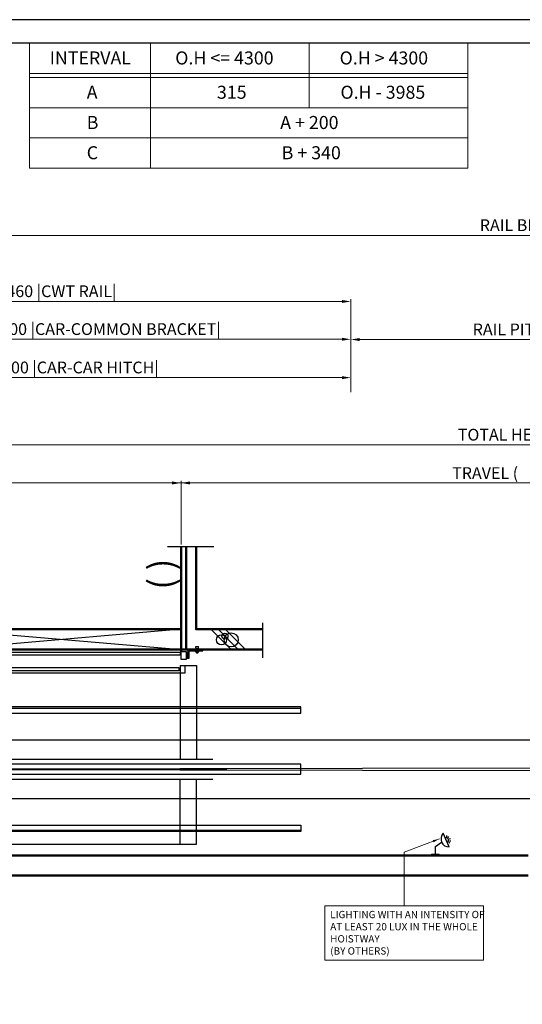
# Model space of a CAD drawing. Units: millimetres. Extents: x 17076 to 111423, y -118390 to 68727.
# Drawn here: x 71070 to 75555, y -25083 to -16294 of the extents above; entities that cross this region are included whole.
import ezdxf
from ezdxf.enums import TextEntityAlignment as Align

# ---------------------------------------------------------------- set-up
doc = ezdxf.new("R2010")
doc.units = ezdxf.units.MM
doc.linetypes.add('SOLID', pattern=[0])
doc.layers.get('0').update_dxf_attribs({"lineweight": 30})
for name, color, linetype, lineweight in [('AM_8', 1, 'Continuous', 25), ('건축공사', 21, 'Continuous', 50), ('문자', 4, 'Continuous', 30), ('치수선', 3, 'Continuous', 9)]:
    doc.layers.add(name, color=color, linetype=linetype, lineweight=lineweight)
doc.layers.add('LAYER0$C$L0', color=2, linetype='SOLID')
doc.layers.add('LAYER1$C$L1', color=2, linetype='SOLID')
doc.styles.get("Standard").update_dxf_attribs({"font": 'iso.shx', "height": 75, "bigfont": 'whgtxt.shx'})
doc.styles.add('WBSS단면도', font='iso.shx', dxfattribs={"height": 105, "bigfont": 'whgtxt.shx'})
doc.dimstyles.new('(단면도) AM_ISO', dxfattribs={"dimtxt": 105, "dimasz": 80, "dimexe": 20, "dimexo": 20, "dimgap": 30, "dimtad": 1, "dimtih": 1, "dimtoh": 1, "dimdsep": 46, "dimtxsty": 'WBSS단면도', "dimcen": 0, "dimclrd": 256, "dimclre": 256, "dimclrt": 2, "dimadec": 0, "dimazin": 2, "dimtp": 0.1, "dimtm": 0.1, "dimtfac": 0.71, "dimtix": 1, "dimtmove": 0, "dimatfit": 0, "dimfxl": 1, "dimlwd": -1, "dimlwe": -1, "dimarcsym": 1})
doc.dimstyles.new('AM_ISO$7', dxfattribs={"dimtxt": 75, "dimasz": 60, "dimexe": 20, "dimexo": 20, "dimgap": 30, "dimtad": 1, "dimdsep": 46, "dimtxsty": 'Standard', "dimcen": 0, "dimclrd": 256, "dimclre": 256, "dimclrt": 2, "dimadec": 0, "dimazin": 2, "dimtp": 0.1, "dimtm": 0.1, "dimtfac": 0.71, "dimtix": 1, "dimtmove": 0, "dimatfit": 0, "dimfxl": 1, "dimlwd": -1, "dimlwe": -1, "dimarcsym": 1})

# ---------------------------------------------------------------- blocks, each defined once
blk = doc.blocks.new('*D853')
at = {"layer": 'Defpoints', "color": 0, "transparency": 16777216}
for p in [(72509.6, -20429.4), (72509.6, -20997.8), (68709.6, -21915.6)]:
    blk.add_point(p, dxfattribs=at)
at = {"layer": '치수선', "linetype": 'ByBlock', "transparency": 16777216}
for p, q in [((68709.6, -21895.6), (68709.6, -20409.4)), ((68789.6, -20429.4), (72429.6, -20429.4)), ((72509.6, -20977.8), (72509.6, -20409.4))]:
    blk.add_line(p, q, dxfattribs=at)
at = {"layer": '치수선', "transparency": 16777216}
for points in [[(68789.6, -20416.1), (68789.6, -20442.8), (68709.6, -20429.4)], [(72429.6, -20416.1), (72429.6, -20442.8), (72509.6, -20429.4)]]:
    blk.add_solid(points, dxfattribs=at)
at = {"layer": '치수선', "color": 2, "transparency": 16777216, "insert": (70609.6, -20342.1), "char_height": 105, "attachment_point": 5, "style": 'WBSS단면도'}
blk.add_mtext('{\\C4;OVERHEAD}', dxfattribs=at)
blk = doc.blocks.new('*D854')
at = {"layer": 'Defpoints', "color": 0, "transparency": 16777216}
for p in [(82485.5, -20429.4), (72509.6, -20997.8), (82485.5, -20997.8)]:
    blk.add_point(p, dxfattribs=at)
at = {"layer": '치수선', "linetype": 'ByBlock', "transparency": 16777216}
for p, q in [((72509.6, -20977.8), (72509.6, -20409.4)), ((72589.6, -20429.4), (82405.5, -20429.4)), ((82485.5, -20977.8), (82485.5, -20409.4))]:
    blk.add_line(p, q, dxfattribs=at)
at = {"layer": '치수선', "transparency": 16777216}
for points in [[(72589.6, -20416.1), (72589.6, -20442.8), (72509.6, -20429.4)], [(82405.5, -20416.1), (82405.5, -20442.8), (82485.5, -20429.4)]]:
    blk.add_solid(points, dxfattribs=at)
at = {"layer": '치수선', "color": 2, "transparency": 16777216, "insert": (75327.7, -20341.1), "char_height": 105, "attachment_point": 5, "style": 'WBSS단면도'}
blk.add_mtext('{\\C4;TRAVEL (     )}', dxfattribs=at)
blk = doc.blocks.new('*D856')
at = {"layer": 'Defpoints', "color": 0, "transparency": 16777216}
for p in [(83585.5, -20089.4), (68709.6, -21915.6), (83585.5, -21915.6)]:
    blk.add_point(p, dxfattribs=at)
at = {"layer": '치수선', "linetype": 'ByBlock', "transparency": 16777216}
for p, q in [((68709.6, -21895.6), (68709.6, -20069.4)), ((68789.6, -20089.4), (83505.5, -20089.4)), ((83585.5, -21895.6), (83585.5, -20069.4))]:
    blk.add_line(p, q, dxfattribs=at)
at = {"layer": '치수선', "transparency": 16777216}
for points in [[(68789.6, -20076.1), (68789.6, -20102.8), (68709.6, -20089.4)], [(83505.5, -20076.1), (83505.5, -20102.8), (83585.5, -20089.4)]]:
    blk.add_solid(points, dxfattribs=at)
at = {"layer": '치수선', "color": 2, "transparency": 16777216, "insert": (75637.3, -19998.7), "char_height": 105, "attachment_point": 5, "style": 'WBSS단면도'}
blk.add_mtext('{\\C4;TOTAL HEIGHT  (     )}', dxfattribs=at)
blk = doc.blocks.new('*D836')
at = {"layer": 'Defpoints', "color": 0, "transparency": 16777216}
for p in [(74024.6, -19489.4), (69024.6, -19639.4), (74024.6, -19639.4)]:
    blk.add_point(p, dxfattribs=at)
at = {"layer": '치수선', "linetype": 'ByBlock', "transparency": 16777216}
for p, q in [((69024.6, -19619.4), (69024.6, -19469.4)), ((69104.6, -19489.4), (73944.6, -19489.4)), ((74024.6, -19619.4), (74024.6, -19469.4))]:
    blk.add_line(p, q, dxfattribs=at)
at = {"layer": '치수선', "transparency": 16777216}
for points in [[(69104.6, -19476.1), (69104.6, -19502.8), (69024.6, -19489.4)], [(73944.6, -19476.1), (73944.6, -19502.8), (74024.6, -19489.4)]]:
    blk.add_solid(points, dxfattribs=at)
at = {"layer": '치수선', "color": 2, "transparency": 16777216, "insert": (71571.8, -19398.7), "char_height": 105, "attachment_point": 5, "style": 'WBSS단면도'}
blk.add_mtext('{\\C4;5000 |CAR-CAR HITCH|}', dxfattribs=at)
blk = doc.blocks.new('*D838')
at = {"layer": 'Defpoints', "color": 0, "transparency": 16777216}
for p in [(74024.6, -19147), (69224.6, -19399.4), (74024.6, -19424.4)]:
    blk.add_point(p, dxfattribs=at)
at = {"layer": '치수선', "linetype": 'ByBlock', "transparency": 16777216}
for p, q in [((69224.6, -19379.4), (69224.6, -19127)), ((69304.6, -19147), (73944.6, -19147)), ((74024.6, -19404.4), (74024.6, -19127))]:
    blk.add_line(p, q, dxfattribs=at)
at = {"layer": '치수선', "transparency": 16777216}
for points in [[(69304.6, -19133.6), (69304.6, -19160.3), (69224.6, -19147)], [(73944.6, -19133.6), (73944.6, -19160.3), (74024.6, -19147)]]:
    blk.add_solid(points, dxfattribs=at)
at = {"layer": '치수선', "color": 2, "transparency": 16777216, "insert": (71840.4, -19056.2), "char_height": 105, "attachment_point": 5, "style": 'WBSS단면도'}
blk.add_mtext('{\\C4;4800 |CAR-COMMON BRACKET|}', dxfattribs=at)
blk = doc.blocks.new('*D840')
at = {"layer": 'Defpoints', "color": 0, "transparency": 16777216}
for p in [(74024.6, -18809.4), (69564.6, -19059.4), (74024.6, -19619.4)]:
    blk.add_point(p, dxfattribs=at)
at = {"layer": '치수선', "linetype": 'ByBlock', "transparency": 16777216}
for p, q in [((69564.6, -19039.4), (69564.6, -18789.4)), ((74024.6, -19599.4), (74024.6, -18789.4)), ((69644.6, -18809.4), (73944.6, -18809.4))]:
    blk.add_line(p, q, dxfattribs=at)
at = {"layer": '치수선', "transparency": 16777216}
for points in [[(69644.6, -18796.1), (69644.6, -18822.8), (69564.6, -18809.4)], [(73944.6, -18796.1), (73944.6, -18822.8), (74024.6, -18809.4)]]:
    blk.add_solid(points, dxfattribs=at)
at = {"layer": '치수선', "color": 2, "transparency": 16777216, "insert": (71402.1, -18718.4), "char_height": 105, "attachment_point": 5, "style": 'WBSS단면도'}
blk.add_mtext('{\\C4;4460 |CWT RAIL|}', dxfattribs=at)
blk = doc.blocks.new('*D845')
at = {"layer": 'Defpoints', "color": 0, "transparency": 16777216}
for p in [(82839, -18219.4), (70324.6, -18309.4), (82839, -18460.8)]:
    blk.add_point(p, dxfattribs=at)
at = {"layer": '치수선', "linetype": 'ByBlock', "transparency": 16777216}
for p, q in [((70324.6, -18289.4), (70324.6, -18199.4)), ((70404.6, -18219.4), (82759, -18219.4)), ((82839, -18440.8), (82839, -18199.4))]:
    blk.add_line(p, q, dxfattribs=at)
at = {"layer": '치수선', "transparency": 16777216}
for points in [[(70404.6, -18206.1), (70404.6, -18232.8), (70324.6, -18219.4)], [(82759, -18206.1), (82759, -18232.8), (82839, -18219.4)]]:
    blk.add_solid(points, dxfattribs=at)
at = {"layer": '치수선', "color": 2, "transparency": 16777216, "insert": (76531.7, -18128.7), "char_height": 105, "attachment_point": 5, "style": 'WBSS단면도'}
blk.add_mtext('{\\C4;RAIL BRACKET PITCH P2500 x ( ) EA = (     )}', dxfattribs=at)
blk = doc.blocks.new('*D846')
at = {"layer": 'Defpoints', "color": 0, "transparency": 16777216}
for p in [(80743.4, -19149.4), (74024.6, -19424.4), (80743.4, -19424.4)]:
    blk.add_point(p, dxfattribs=at)
at = {"layer": '치수선', "linetype": 'ByBlock', "transparency": 16777216}
for p, q in [((74024.6, -19404.4), (74024.6, -19129.4)), ((74104.6, -19149.4), (80663.4, -19149.4)), ((80743.4, -19404.4), (80743.4, -19129.4))]:
    blk.add_line(p, q, dxfattribs=at)
at = {"layer": '치수선', "transparency": 16777216}
for points in [[(74104.6, -19136.1), (74104.6, -19162.8), (74024.6, -19149.4)], [(80663.4, -19136.1), (80663.4, -19162.8), (80743.4, -19149.4)]]:
    blk.add_solid(points, dxfattribs=at)
at = {"layer": '치수선', "color": 2, "transparency": 16777216, "insert": (76139.3, -19058.7), "char_height": 105, "attachment_point": 5, "style": 'WBSS단면도'}
blk.add_mtext('{\\C4;RAIL PITCH P5000 x ( ) EA = (     )}', dxfattribs=at)
blk = doc.blocks.new('A$C1D41588A')
for p, q in [((0, 0), (15.812624, 0)), ((7.005086, 0), (7.005086, -55.183571)), ((149.842078, 23.712149), (27.812624, 23.712149)), ((76.63107, 23.712149), (76.63107, 12.337699)), ((87.87274, 9.184848), (86.00607, 10.837699)), ((87.131073, 10.087699), (93.131073, 10.087699)), ((110.562025, 9.337699), (87.700116, 9.337699)), ((87.87274, 1.24055), (87.87274, 9.184848)), ((90.687323, 0.337699), (107.574818, 0.337699)), ((93.13107, 31.994467), (105.13107, 31.994467)), ((93.501905, 9.184848), (93.501905, 1.24055)), ((94.93107, 31.994467), (94.93107, -8.662301)), ((103.33107, 31.994467), (103.33107, -8.662301)), ((104.760235, 1.24055), (104.760235, 9.184848)), ((112.25607, 10.837699), (110.389401, 9.184848)), ((110.389401, 9.184848), (110.389401, 1.24055)), ((121.63107, 23.712149), (121.63107, 12.337699)), ((140.2552, 23.712149), (149.842078, 23.712149)), ((0, -55.183571), (15.812624, -55.183571)), ((93.13107, -6.862301), (105.13107, -6.862301))]:
    blk.add_line(p, q)
for points in [[(15.812624, 11.712149), (15.812624, -55.183571), (27.953891, -55.183571), (27.953891, 6.337699)], [(33.953891, 12.337699), (149.842078, 12.337699), (149.842078, 23.712149)], [(93.13107, 31.994467), (87.760272, 38.864739), (87.760272, 49.502468), (110.501869, 49.502468)], [(105.13107, 31.994467), (105.13107, -6.862301), (103.33107, -8.662301), (94.93107, -8.662301), (93.13107, -6.862301), (93.13107, 31.994467)], [(105.13107, 31.994467), (110.501869, 38.864739), (110.501869, 49.502468), (110.501869, 49.502468)]]:
    blk.add_lwpolyline(points)
blk.add_lwpolyline([(112.25607, 12.337699), (112.25607, 10.837699), (86.00607, 10.837699), (86.00607, 12.337699)], close=True)
for centre, radius, start, end in [((27.812624, 11.712149), 12, 90, 180), ((33.953891, 6.337699), 6, 90, 180), ((90.687323, 14.091098), 5.65625, 240.1582759997, 299.8417240003), ((90.687323, 5.176268), 4.838569, 234.4299899996, 305.5700100004), ((99.13107, 18.997348), 11.3125, 240.1582759997, 299.8417240003), ((99.13107, 18.337699), 18, 251.7760859991, 288.2239140009), ((107.574818, 14.091098), 5.65625, 240.1582759997, 299.8417240003), ((107.574818, 5.176268), 4.838569, 234.4299899996, 305.5700100004)]:
    blk.add_arc(centre, radius, start, end)
blk = doc.blocks.new('A$C59C84071')
for p, q in [((-45, 180), (-2145, 0)), ((-2145, 180), (-45, 0)), ((-2145, 0), (-2145, 180))]:
    blk.add_line(p, q)
for points in [[(-54, -23.4), (-54, -52.2), (-2095, -52.2), (-2095, -23.4)], [(-45, -90), (-45, -18), (0, -18), (0, -90)]]:
    blk.add_lwpolyline(points, close=True)
at = {"layer": '건축공사'}
blk.add_line((-45, 0), (9, 0), dxfattribs=at)

msp = doc.modelspace()

# ---------------------------------------------------------------- linework, layer by layer
for p, q in [((72500.563, -22057.584), (72500.563, -22894.526)), ((70459.563, -22124.528), (72500.563, -22124.528)), ((69673.224, -22723.528), (79973.502, -22723.528)), ((69659.564, -22894.526), (72793.316, -22894.526)), ((69513.355, -22984.528), (72917.27, -22984.528)), ((69899.564, -22984.528), (79973.502, -22963.528)), ((69899.564, -22984.528), (79973.502, -23005.528)), ((69659.564, -23074.526), (72793.316, -23074.526)), ((72500.56, -23654.528), (72500.563, -23074.53)), ((69673.224, -23245.528), (79973.502, -23245.528)), ((70059.562, -23654.525), (72500.56, -23654.528))]:
    msp.add_line(p, q)
at = {"ltscale": 5}
for p, q in [((74779.503, -23675.059), (74834.794, -23635.122)), ((74901.36, -23678.865), (74849.626, -23556.863)), ((74880.312, -23588.254), (74882.101, -23577.259)), ((74892.763, -23593.334), (74899.176, -23584.226)), ((74900.128, -23634.985), (74909.275, -23641.342)), ((74903.113, -23606.152), (74913.367, -23601.804)), ((74905.132, -23622.503), (74916.137, -23624.225)), ((74779.503, -23741.818), (74779.503, -23675.059)), ((74733.393, -23754.526), (74747.803, -23741.818)), ((74747.803, -23741.818), (74811.203, -23741.818)), ((74811.203, -23741.818), (74822.73, -23754.526))]:
    msp.add_line(p, q, dxfattribs=at)
for points in [[(85757.151, -29793.744), (85757.151, -16294.412), (66748.21, -16294.412), (66748.21, -29793.744)], [(85547.151, -29583.744), (85547.151, -16504.412), (66958.21, -16504.412), (66958.21, -29583.744)], [(72491.563, -22077.974), (72491.563, -22106.774), (70459.563, -22106.774), (70459.563, -22077.974)]]:
    msp.add_lwpolyline(points, close=True)
for points in [[(72500.563, -22057.584), (72647.064, -22057.584), (72647.064, -22894.526)], [(72500.563, -22124.528), (72545.563, -22124.528), (72545.563, -22057.584)], [(72500.56, -23654.528), (72647.062, -23654.528), (72647.064, -23074.53)]]:
    msp.add_lwpolyline(points)
for centre, radius, start, end in [((74900.859, -23607.108), 71.759, 135.5574213, 270.4003416), ((74875.493, -23617.864), 22.277, 292.9788815, 112.9788815)]:
    msp.add_arc(centre, radius, start, end, dxfattribs=at)
at = {"layer": 'AM_8', "color": 1}
for p, q in [((72390.43, -20997.824), (72803.18, -20997.824)), ((73237.029, -21676.634), (73237.029, -21991.261))]:
    msp.add_line(p, q, dxfattribs=at)
at = {"layer": 'LAYER0$C$L0', "color": 3}
for p, q in [((72776.237, -21735.584), (72956.237, -21915.584)), ((72839.876, -21735.584), (73019.876, -21915.584)), ((72903.516, -21735.584), (73083.516, -21915.584))]:
    msp.add_line(p, q, dxfattribs=at)
for centre, radius in [((72870.766, -21830.113), 45), ((72901.097, -21796.805), 27), ((72957.722, -21830.469), 63)]:
    msp.add_circle(centre, radius, dxfattribs=at)
at = {"layer": 'LAYER1$C$L1', "color": 3}
for p, q in [((69514.564, -22438.528), (73577.49, -22438.528)), ((73577.49, -23530.528), (69514.564, -23530.528))]:
    msp.add_line(p, q, dxfattribs=at)
for points in [[(69514.564, -22484.528), (73577.49, -22484.528), (73577.49, -22428.528), (69514.564, -22428.528)], [(69166.564, -23029.028), (73577.49, -23029.028), (73577.49, -22940.028), (69166.564, -22940.028)], [(73577.49, -23540.528), (69514.564, -23540.528), (69514.564, -23484.528), (73577.49, -23484.528)]]:
    msp.add_lwpolyline(points, close=True, dxfattribs=at)
at = {"layer": '건축공사'}
for p, q in [((72509.563, -20997.824), (72509.563, -21933.584)), ((72554.563, -21915.584), (72554.563, -20997.824)), ((68529.563, -21735.584), (72509.563, -21735.584)), ((72644.563, -21735.584), (73237.029, -21735.584)), ((72509.563, -21915.584), (68709.563, -21915.584)), ((72563.563, -21915.584), (73237.029, -21915.584)), ((68709.563, -23754.526), (75608.543, -23754.526)), ((75608.543, -23934.526), (68529.563, -23934.526))]:
    msp.add_line(p, q, dxfattribs=at)
msp.add_lwpolyline([(72644.563, -20997.824), (72644.563, -21735.584), (72644.563, -21735.584)], dxfattribs=at)
at = {"layer": '치수선', "color": 1}
for p, q in [((71158.21, -16504.412), (75068.653, -16504.412)), ((71158.21, -16504.412), (71158.21, -17620.412)), ((72238.21, -16504.412), (72238.21, -17620.412)), ((73653.432, -16504.412), (73653.432, -17080.412)), ((73653.432, -16504.412), (73653.432, -17080.412)), ((75068.653, -16504.412), (75068.653, -17620.412)), ((71158.21, -16774.412), (75068.653, -16774.412)), ((71158.21, -16810.412), (75068.653, -16810.412)), ((71158.21, -17080.412), (75068.653, -17080.412)), ((71158.21, -17350.412), (75068.653, -17350.412)), ((71158.21, -17620.412), (75068.653, -17620.412)), ((71158.21, -17620.412), (75068.653, -17620.412)), ((71158.21, -17620.412), (75068.653, -17620.412))]:
    msp.add_line(p, q, dxfattribs=at)
at = {"layer": '치수선', "color": 3}
msp.add_line((74359.563, -20429.426), (68724.563, -20429.426), dxfattribs=at)
at = {"layer": '치수선', "ltscale": 5}
msp.add_lwpolyline([(73792.97, -24204.205), (75208.057, -24204.205), (75208.057, -24689.843), (73792.97, -24689.843)], close=True, dxfattribs=at)

# ---------------------------------------------------------------- block references
for name, p in [('A$C59C84071', (72554.563, -21915.584)), ('A$C1D41588A', (72554.563, -21939.296))]:
    msp.add_blockref(name, p)

# ---------------------------------------------------------------- texts
at = {"layer": '문자'}
msp.add_text('( )', height=224, rotation=90, dxfattribs=at).set_placement((72444.189, -21243.498), align=Align.CENTER)
at = {"layer": '문자', "linetype": 'Continuous', "attachment_point": 1}
for s, insert, char_height, width in [('INTERVAL', (71338.042, -16577.763), 116.424, 382.15346), ('O.H <= 4300 ', (72457.993, -16577.763), 116.424, 1810.63796), ('O.H > 4300 ', (73924.735, -16577.763), 116.424, 1810.63796), ('A', (71668.204, -16883.763), 116.424, 382.15346), ('315', (72830.161, -16883.763), 116.424, 382.15346), ('O.H - 3985', (73932.301, -16883.763), 116.424, 1460.6962), ('B', (71668.204, -17153.763), 116.424, 382.15346), ('A + 200', (73394.701, -17153.763), 116.424, 1290.29849), ('C', (71668.204, -17423.763), 116.424, 382.15346), ('B + 340', (73407.622, -17423.763), 116.424, 1290.29849), ('LIGHTING WITH AN INTENSITY OF AT LEAST 20 LUX IN THE WHOLE HOISTWAY \\P (BY OTHERS)', (73841.015, -24249.258), 65, 1384.84754)]:
    msp.add_mtext(s, dxfattribs=dict(at, insert=insert, char_height=char_height, width=width))

# ---------------------------------------------------------------- dimensions: what is measured, and where the dimension line sits
at = {"layer": '치수선', "color": 3}
for base, p1, p2, text, picture, middle in [((82839.043, -18219.426), (70324.563, -18309.426), (82839.043, -18460.784), '{\\C4;RAIL BRACKET PITCH P2500 x ( ) EA = (     )}', '*D845', (76531.733, -18219.426)), ((80743.395, -19149.426), (74024.563, -19424.426), (80743.395, -19424.426), '{\\C4;RAIL PITCH P5000 x ( ) EA = (     )}', '*D846', (76139.274, -19149.426)), ((74024.563, -18809.426), (69564.563, -19059.426), (74024.563, -19619.426), '{\\C4;<> |CWT RAIL|}', '*D840', (71402.115, -18809.426)), ((74024.563, -19146.974), (69224.563, -19399.426), (74024.563, -19424.426), '{\\C4;<> |CAR-COMMON BRACKET|}', '*D838', (71840.383, -19146.974)), ((74024.563, -19489.426), (69024.563, -19639.426), (74024.563, -19639.426), '{\\C4;<> |CAR-CAR HITCH|}', '*D836', (71571.756, -19489.426)), ((83585.544, -20089.426), (68709.563, -21915.584), (83585.544, -21915.584), '{\\C4;TOTAL HEIGHT  (     )}', '*D856', (75637.336, -20089.426)), ((82485.544, -20429.426), (72509.563, -20997.824), (82485.544, -20997.824), '{\\C4;TRAVEL (     )}', '*D854', (75327.73, -20429.426))]:
    dim = msp.add_linear_dim(base=base, p1=p1, p2=p2, text=text, dimstyle='(단면도) AM_ISO', dxfattribs=at)
    dim.commit()
    dim.dimension.update_dxf_attribs({"geometry": picture, "text_midpoint": middle, "dimtype": 160})
dim = msp.add_linear_dim(base=(72509.563, -20429.426), p1=(68709.563, -21915.584), p2=(72509.563, -20997.824), text='{\\C4;OVERHEAD}', dimstyle='(단면도) AM_ISO', override={"dimtol": 0, "dimlim": 0, "dimtp": 0.1, "dimtm": 0.1, "dimtfac": 0.71, "dimtdec": 2, "dimtolj": 0, "dimtzin": 8}, dxfattribs=at)
dim.commit()
dim.dimension.update_dxf_attribs({"geometry": '*D853', "text_midpoint": (70609.563, -20342.094)})

# ---------------------------------------------------------------- leaders
at = {"layer": '치수선', "ltscale": 5}
msp.add_leader([(74814.79, -23606.27), (74500.514, -23726.179), (74500.514, -24204.205)], dimstyle='AM_ISO$7', dxfattribs=at)

doc.saveas('drawing.dxf')
